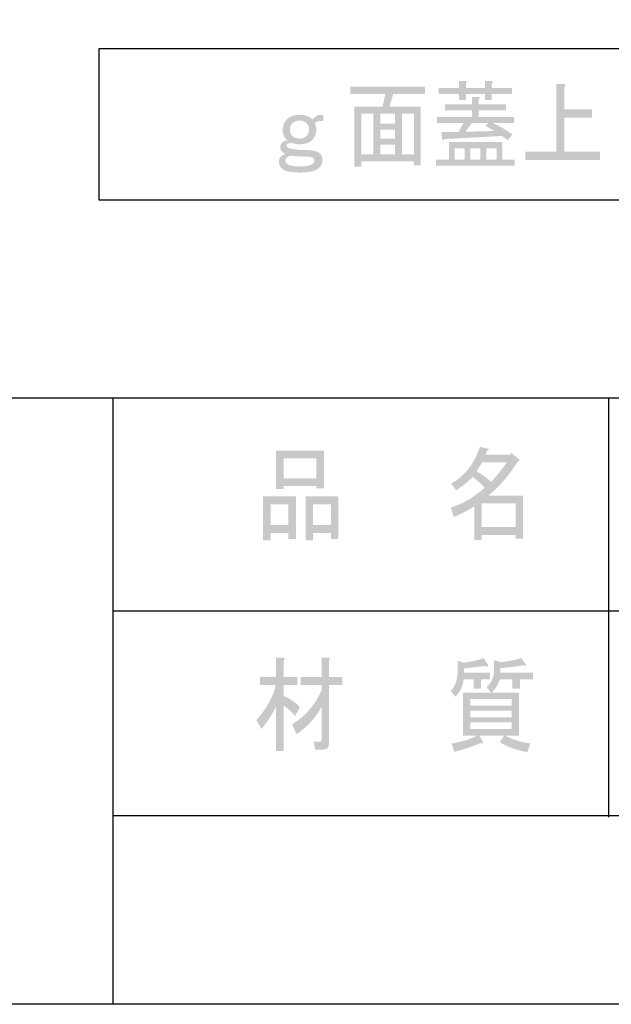
# Model space of a CAD drawing. Extents: x 7 to 205, y 4 to 291.
# Drawn here: x 88 to 111, y 4 to 42 of the extents above; entities that cross this region are included whole.
import ezdxf

# ---------------------------------------------------------------- set-up
doc = ezdxf.new("R2010")
doc.units = 0
doc.layers.get('0').update_dxf_attribs({"color": 160})

msp = doc.modelspace()

# ---------------------------------------------------------------- hatches: boundary and pattern name
h = msp.add_hatch(color=7)
edge = h.paths.add_edge_path()
edge.add_spline(control_points=[(104.61, 37.044), (104.61, 37.044), (106.643, 37.044), (106.643, 37.044), (106.643, 37.044), (106.643, 36.378), (106.643, 36.378), (106.643, 36.378), (107.112, 36.378), (107.112, 36.378), (107.112, 36.378), (107.112, 36.146), (107.112, 36.146), (107.112, 36.146), (104.127, 36.146), (104.127, 36.146), (104.127, 36.146), (104.127, 36.378), (104.127, 36.378), (104.127, 36.378), (104.61, 36.378), (104.61, 36.378), (104.61, 36.378), (104.61, 37.044), (104.61, 37.044)], knot_values=[0, 0, 0, 0, 1, 1, 1, 2, 2, 2, 3, 3, 3, 4, 4, 4, 5, 5, 5, 6, 6, 6, 7, 7, 7, 8, 8, 8, 8], degree=3, periodic=0)
edge = h.paths.add_edge_path()
edge.add_spline(control_points=[(105.744, 38.477), (105.744, 38.477), (106.773, 38.477), (106.773, 38.477), (106.773, 38.477), (106.773, 38.246), (106.773, 38.246), (106.773, 38.246), (105.744, 38.246), (105.744, 38.246), (105.744, 38.246), (105.744, 37.999), (105.744, 37.999), (105.744, 37.999), (107.086, 37.999), (107.086, 37.999), (107.086, 37.999), (107.086, 37.768), (107.086, 37.768), (107.086, 37.768), (106.265, 37.768), (106.265, 37.768), (106.5, 37.671), (106.751, 37.526), (107.021, 37.333), (107.021, 37.333), (106.852, 37.116), (106.852, 37.116), (106.773, 37.174), (106.695, 37.227), (106.617, 37.275), (106.617, 37.275), (104.44, 37.159), (104.44, 37.159), (104.414, 37.111), (104.388, 37.102), (104.362, 37.131), (104.362, 37.131), (104.323, 37.42), (104.323, 37.42), (104.323, 37.42), (104.975, 37.42), (104.975, 37.42), (104.975, 37.42), (105.17, 37.768), (105.17, 37.768), (105.17, 37.768), (104.167, 37.768), (104.167, 37.768), (104.167, 37.768), (104.167, 37.999), (104.167, 37.999), (104.167, 37.999), (105.483, 37.999), (105.483, 37.999), (105.483, 37.999), (105.483, 38.246), (105.483, 38.246), (105.483, 38.246), (104.466, 38.246), (104.466, 38.246), (104.466, 38.246), (104.466, 38.477), (104.466, 38.477), (104.466, 38.477), (105.483, 38.477), (105.483, 38.477), (105.483, 38.477), (105.483, 38.753), (105.483, 38.753), (105.483, 38.753), (105.731, 38.753), (105.731, 38.753), (105.8, 38.743), (105.804, 38.714), (105.744, 38.665), (105.744, 38.665), (105.744, 38.477), (105.744, 38.477)], knot_values=[0, 0, 0, 0, 1, 1, 1, 2, 2, 2, 3, 3, 3, 4, 4, 4, 5, 5, 5, 6, 6, 6, 7, 7, 7, 8, 8, 8, 9, 9, 9, 10, 10, 10, 11, 11, 11, 12, 12, 12, 13, 13, 13, 14, 14, 14, 15, 15, 15, 16, 16, 16, 17, 17, 17, 18, 18, 18, 19, 19, 19, 20, 20, 20, 21, 21, 21, 22, 22, 22, 23, 23, 23, 24, 24, 24, 25, 25, 25, 26, 26, 26, 26], degree=3, periodic=0)
edge = h.paths.add_edge_path()
edge.add_spline(control_points=[(104.219, 39.1), (104.219, 39.1), (105.001, 39.1), (105.001, 39.1), (105.001, 39.1), (105.001, 39.361), (105.001, 39.361), (105.001, 39.361), (105.248, 39.361), (105.248, 39.361), (105.318, 39.351), (105.322, 39.322), (105.261, 39.274), (105.261, 39.274), (105.261, 39.1), (105.261, 39.1), (105.261, 39.1), (105.978, 39.1), (105.978, 39.1), (105.978, 39.1), (105.978, 39.361), (105.978, 39.361), (105.978, 39.361), (106.226, 39.361), (106.226, 39.361), (106.296, 39.351), (106.3, 39.322), (106.239, 39.274), (106.239, 39.274), (106.239, 39.1), (106.239, 39.1), (106.239, 39.1), (107.008, 39.1), (107.008, 39.1), (107.008, 39.1), (107.008, 38.868), (107.008, 38.868), (107.008, 38.868), (106.239, 38.868), (106.239, 38.868), (106.239, 38.868), (106.239, 38.636), (106.239, 38.636), (106.239, 38.636), (105.978, 38.636), (105.978, 38.636), (105.978, 38.636), (105.978, 38.868), (105.978, 38.868), (105.978, 38.868), (105.261, 38.868), (105.261, 38.868), (105.261, 38.868), (105.261, 38.636), (105.261, 38.636), (105.261, 38.636), (105.001, 38.636), (105.001, 38.636), (105.001, 38.636), (105.001, 38.868), (105.001, 38.868), (105.001, 38.868), (104.219, 38.868), (104.219, 38.868), (104.219, 38.868), (104.219, 39.1), (104.219, 39.1)], knot_values=[0, 0, 0, 0, 1, 1, 1, 2, 2, 2, 3, 3, 3, 4, 4, 4, 5, 5, 5, 6, 6, 6, 7, 7, 7, 8, 8, 8, 9, 9, 9, 10, 10, 10, 11, 11, 11, 12, 12, 12, 13, 13, 13, 14, 14, 14, 15, 15, 15, 16, 16, 16, 17, 17, 17, 18, 18, 18, 19, 19, 19, 20, 20, 20, 21, 21, 21, 22, 22, 22, 22], degree=3, periodic=0)
edge = h.paths.add_edge_path(flags=16)
edge.add_spline(control_points=[(104.831, 36.812), (104.831, 36.812), (104.831, 36.378), (104.831, 36.378), (104.831, 36.378), (105.209, 36.378), (105.209, 36.378), (105.209, 36.378), (105.209, 36.812), (105.209, 36.812), (105.209, 36.812), (104.831, 36.812), (104.831, 36.812)], knot_values=[0, 0, 0, 0, 1, 1, 1, 2, 2, 2, 3, 3, 3, 4, 4, 4, 4], degree=3, periodic=0)
edge = h.paths.add_edge_path(flags=16)
edge.add_spline(control_points=[(105.991, 37.666), (105.991, 37.666), (106.109, 37.768), (106.109, 37.768), (106.109, 37.768), (105.483, 37.768), (105.483, 37.768), (105.483, 37.768), (105.235, 37.435), (105.235, 37.435), (105.235, 37.435), (106.33, 37.464), (106.33, 37.464), (106.226, 37.531), (106.113, 37.599), (105.991, 37.666)], knot_values=[0, 0, 0, 0, 1, 1, 1, 2, 2, 2, 3, 3, 3, 4, 4, 4, 5, 5, 5, 5], degree=3, periodic=0)
edge = h.paths.add_edge_path(flags=16)
edge.add_spline(control_points=[(105.431, 36.378), (105.431, 36.378), (105.809, 36.378), (105.809, 36.378), (105.809, 36.378), (105.809, 36.812), (105.809, 36.812), (105.809, 36.812), (105.431, 36.812), (105.431, 36.812), (105.431, 36.812), (105.431, 36.378), (105.431, 36.378)], knot_values=[0, 0, 0, 0, 1, 1, 1, 2, 2, 2, 3, 3, 3, 4, 4, 4, 4], degree=3, periodic=0)
edge = h.paths.add_edge_path(flags=16)
edge.add_spline(control_points=[(106.03, 36.812), (106.03, 36.812), (106.03, 36.378), (106.03, 36.378), (106.03, 36.378), (106.421, 36.378), (106.421, 36.378), (106.421, 36.378), (106.421, 36.812), (106.421, 36.812), (106.421, 36.812), (106.03, 36.812), (106.03, 36.812)], knot_values=[0, 0, 0, 0, 1, 1, 1, 2, 2, 2, 3, 3, 3, 4, 4, 4, 4], degree=3, periodic=0)
h = msp.add_hatch(color=7)
edge = h.paths.add_edge_path()
edge.add_spline(control_points=[(108.689, 36.682), (108.689, 36.682), (108.689, 39.245), (108.689, 39.245), (108.689, 39.245), (108.976, 39.245), (108.976, 39.245), (109.063, 39.225), (109.068, 39.187), (108.989, 39.129), (108.989, 39.129), (108.989, 38.289), (108.989, 38.289), (108.989, 38.289), (110.044, 38.289), (110.044, 38.289), (110.044, 38.289), (110.044, 37.97), (110.044, 37.97), (110.044, 37.97), (108.989, 37.97), (108.989, 37.97), (108.989, 37.97), (108.989, 36.682), (108.989, 36.682), (108.989, 36.682), (110.344, 36.682), (110.344, 36.682), (110.344, 36.682), (110.344, 36.363), (110.344, 36.363), (110.344, 36.363), (107.516, 36.363), (107.516, 36.363), (107.516, 36.363), (107.516, 36.682), (107.516, 36.682), (107.516, 36.682), (108.689, 36.682), (108.689, 36.682)], knot_values=[0, 0, 0, 0, 1, 1, 1, 2, 2, 2, 3, 3, 3, 4, 4, 4, 5, 5, 5, 6, 6, 6, 7, 7, 7, 8, 8, 8, 9, 9, 9, 10, 10, 10, 11, 11, 11, 12, 12, 12, 13, 13, 13, 13], degree=3, periodic=0)
h = msp.add_hatch(color=7)
edge = h.paths.add_edge_path()
edge.add_spline(control_points=[(103.544, 36.163), (103.544, 36.163), (103.283, 36.163), (103.283, 36.163), (103.283, 36.163), (103.283, 36.308), (103.283, 36.308), (103.283, 36.308), (101.289, 36.308), (101.289, 36.308), (101.289, 36.308), (101.289, 36.105), (101.289, 36.105), (101.289, 36.105), (101.029, 36.105), (101.029, 36.105), (101.029, 36.105), (101.029, 38.393), (101.029, 38.393), (101.029, 38.393), (102.097, 38.393), (102.097, 38.393), (102.097, 38.393), (102.202, 38.871), (102.202, 38.871), (102.202, 38.871), (100.872, 38.871), (100.872, 38.871), (100.872, 38.871), (100.872, 39.147), (100.872, 39.147), (100.872, 39.147), (103.7, 39.147), (103.7, 39.147), (103.7, 39.147), (103.7, 38.871), (103.7, 38.871), (103.7, 38.871), (102.501, 38.871), (102.501, 38.871), (102.501, 38.871), (102.358, 38.393), (102.358, 38.393), (102.358, 38.393), (103.544, 38.393), (103.544, 38.393), (103.544, 38.393), (103.544, 36.163), (103.544, 36.163)], knot_values=[0, 0, 0, 0, 1, 1, 1, 2, 2, 2, 3, 3, 3, 4, 4, 4, 5, 5, 5, 6, 6, 6, 7, 7, 7, 8, 8, 8, 9, 9, 9, 10, 10, 10, 11, 11, 11, 12, 12, 12, 13, 13, 13, 14, 14, 14, 15, 15, 15, 16, 16, 16, 16], degree=3, periodic=0)
edge = h.paths.add_edge_path(flags=16)
edge.add_spline(control_points=[(101.745, 36.583), (101.745, 36.583), (101.745, 38.118), (101.745, 38.118), (101.745, 38.118), (101.289, 38.118), (101.289, 38.118), (101.289, 38.118), (101.289, 36.583), (101.289, 36.583), (101.289, 36.583), (101.745, 36.583), (101.745, 36.583)], knot_values=[0, 0, 0, 0, 1, 1, 1, 2, 2, 2, 3, 3, 3, 4, 4, 4, 4], degree=3, periodic=0)
edge = h.paths.add_edge_path(flags=16)
edge.add_spline(control_points=[(102.567, 38.118), (102.567, 38.118), (102.006, 38.118), (102.006, 38.118), (102.006, 38.118), (102.006, 37.742), (102.006, 37.742), (102.006, 37.742), (102.567, 37.742), (102.567, 37.742), (102.567, 37.742), (102.567, 38.118), (102.567, 38.118)], knot_values=[0, 0, 0, 0, 1, 1, 1, 2, 2, 2, 3, 3, 3, 4, 4, 4, 4], degree=3, periodic=0)
edge = h.paths.add_edge_path(flags=16)
edge.add_spline(control_points=[(102.567, 37.177), (102.567, 37.177), (102.567, 37.51), (102.567, 37.51), (102.567, 37.51), (102.006, 37.51), (102.006, 37.51), (102.006, 37.51), (102.006, 37.177), (102.006, 37.177), (102.006, 37.177), (102.567, 37.177), (102.567, 37.177)], knot_values=[0, 0, 0, 0, 1, 1, 1, 2, 2, 2, 3, 3, 3, 4, 4, 4, 4], degree=3, periodic=0)
edge = h.paths.add_edge_path(flags=16)
edge.add_spline(control_points=[(102.567, 36.583), (102.567, 36.583), (102.567, 36.945), (102.567, 36.945), (102.567, 36.945), (102.006, 36.945), (102.006, 36.945), (102.006, 36.945), (102.006, 36.583), (102.006, 36.583), (102.006, 36.583), (102.567, 36.583), (102.567, 36.583)], knot_values=[0, 0, 0, 0, 1, 1, 1, 2, 2, 2, 3, 3, 3, 4, 4, 4, 4], degree=3, periodic=0)
edge = h.paths.add_edge_path(flags=16)
edge.add_spline(control_points=[(103.283, 38.118), (103.283, 38.118), (102.827, 38.118), (102.827, 38.118), (102.827, 38.118), (102.827, 36.583), (102.827, 36.583), (102.827, 36.583), (103.283, 36.583), (103.283, 36.583), (103.283, 36.583), (103.283, 38.118), (103.283, 38.118)], knot_values=[0, 0, 0, 0, 1, 1, 1, 2, 2, 2, 3, 3, 3, 4, 4, 4, 4], degree=3, periodic=0)
h = msp.add_hatch(color=7)
edge = h.paths.add_edge_path()
edge.add_spline(control_points=[(99.738, 37.843), (99.634, 37.843), (99.565, 37.809), (99.53, 37.742), (99.565, 37.674), (99.582, 37.597), (99.582, 37.51), (99.582, 37.365), (99.534, 37.239), (99.439, 37.134), (99.334, 37.018), (99.169, 36.96), (98.943, 36.96), (98.83, 36.96), (98.726, 36.979), (98.63, 37.018), (98.509, 36.998), (98.448, 36.964), (98.448, 36.916), (98.448, 36.877), (98.47, 36.848), (98.513, 36.829), (98.661, 36.772), (98.878, 36.743), (99.165, 36.743), (99.452, 36.743), (99.639, 36.694), (99.725, 36.598), (99.786, 36.53), (99.817, 36.453), (99.817, 36.366), (99.817, 36.26), (99.782, 36.168), (99.712, 36.091), (99.591, 35.956), (99.339, 35.888), (98.956, 35.888), (98.591, 35.888), (98.357, 35.946), (98.253, 36.062), (98.192, 36.13), (98.161, 36.207), (98.161, 36.294), (98.161, 36.371), (98.183, 36.433), (98.227, 36.481), (98.27, 36.53), (98.331, 36.569), (98.409, 36.598), (98.348, 36.627), (98.3, 36.66), (98.266, 36.699), (98.231, 36.737), (98.213, 36.786), (98.213, 36.844), (98.213, 36.911), (98.235, 36.969), (98.279, 37.018), (98.322, 37.066), (98.392, 37.095), (98.487, 37.105), (98.366, 37.21), (98.305, 37.341), (98.305, 37.495), (98.305, 37.649), (98.352, 37.78), (98.448, 37.886), (98.561, 38.011), (98.726, 38.075), (98.943, 38.075), (99.161, 38.075), (99.326, 38.017), (99.439, 37.901), (99.525, 38.017), (99.625, 38.075), (99.738, 38.075), (99.738, 38.075), (99.843, 38.075), (99.843, 38.075), (99.843, 38.075), (99.843, 37.843), (99.843, 37.843), (99.843, 37.843), (99.738, 37.843), (99.738, 37.843)], knot_values=[0, 0, 0, 0, 1, 1, 1, 2, 2, 2, 3, 3, 3, 4, 4, 4, 5, 5, 5, 6, 6, 6, 7, 7, 7, 8, 8, 8, 9, 9, 9, 10, 10, 10, 11, 11, 11, 12, 12, 12, 13, 13, 13, 14, 14, 14, 15, 15, 15, 16, 16, 16, 17, 17, 17, 18, 18, 18, 19, 19, 19, 20, 20, 20, 21, 21, 21, 22, 22, 22, 23, 23, 23, 24, 24, 24, 25, 25, 25, 26, 26, 26, 27, 27, 27, 28, 28, 28, 28], degree=3, periodic=0)
edge = h.paths.add_edge_path(flags=16)
edge.add_spline(control_points=[(98.409, 36.352), (98.409, 36.303), (98.422, 36.265), (98.448, 36.236), (98.518, 36.159), (98.691, 36.12), (98.969, 36.12), (99.23, 36.12), (99.395, 36.159), (99.465, 36.236), (99.491, 36.265), (99.504, 36.299), (99.504, 36.337), (99.504, 36.376), (99.491, 36.41), (99.465, 36.438), (99.43, 36.477), (99.317, 36.496), (99.126, 36.496), (98.909, 36.496), (98.731, 36.506), (98.591, 36.525), (98.47, 36.477), (98.409, 36.419), (98.409, 36.352)], knot_values=[0, 0, 0, 0, 1, 1, 1, 2, 2, 2, 3, 3, 3, 4, 4, 4, 5, 5, 5, 6, 6, 6, 7, 7, 7, 8, 8, 8, 8], degree=3, periodic=0)
edge = h.paths.add_edge_path(flags=16)
edge.add_spline(control_points=[(99.308, 37.524), (99.308, 37.611), (99.278, 37.688), (99.217, 37.756), (99.156, 37.823), (99.065, 37.857), (98.943, 37.857), (98.822, 37.857), (98.731, 37.823), (98.67, 37.756), (98.609, 37.688), (98.578, 37.611), (98.578, 37.524), (98.578, 37.428), (98.609, 37.346), (98.67, 37.278), (98.731, 37.21), (98.822, 37.177), (98.943, 37.177), (99.065, 37.177), (99.156, 37.21), (99.217, 37.278), (99.278, 37.346), (99.308, 37.428), (99.308, 37.524)], knot_values=[0, 0, 0, 0, 1, 1, 1, 2, 2, 2, 3, 3, 3, 4, 4, 4, 5, 5, 5, 6, 6, 6, 7, 7, 7, 8, 8, 8, 8], degree=3, periodic=0)
h = msp.add_hatch(color=7)
edge = h.paths.add_edge_path()
edge.add_spline(control_points=[(106.114, 23.634), (106.114, 23.634), (107.429, 23.634), (107.429, 23.634), (107.429, 23.634), (107.429, 22.001), (107.429, 22.001), (107.429, 22.001), (107.146, 22.001), (107.146, 22.001), (107.146, 22.001), (107.146, 22.142), (107.146, 22.142), (107.146, 22.142), (105.86, 22.142), (105.86, 22.142), (105.86, 22.142), (105.86, 21.954), (105.86, 21.954), (105.86, 21.954), (105.577, 21.954), (105.577, 21.954), (105.577, 21.954), (105.577, 23.225), (105.577, 23.225), (105.294, 23.047), (105.035, 22.911), (104.799, 22.817), (104.799, 22.817), (104.686, 23.179), (104.686, 23.179), (105.129, 23.315), (105.558, 23.566), (105.973, 23.932), (105.888, 24.037), (105.732, 24.173), (105.506, 24.34), (105.317, 24.142), (105.11, 23.974), (104.884, 23.838), (104.884, 23.838), (104.7, 24.089), (104.7, 24.089), (105.219, 24.382), (105.581, 24.848), (105.789, 25.486), (105.789, 25.486), (106.1, 25.408), (106.1, 25.408), (106.138, 25.366), (106.123, 25.34), (106.057, 25.33), (106.057, 25.33), (106.001, 25.188), (106.001, 25.188), (106.001, 25.188), (106.949, 25.188), (106.949, 25.188), (106.949, 25.188), (106.977, 25.251), (106.977, 25.251), (106.977, 25.251), (107.274, 25.016), (107.274, 25.016), (107.311, 24.973), (107.297, 24.948), (107.231, 24.937), (106.911, 24.424), (106.539, 23.99), (106.114, 23.634)], knot_values=[0, 0, 0, 0, 1, 1, 1, 2, 2, 2, 3, 3, 3, 4, 4, 4, 5, 5, 5, 6, 6, 6, 7, 7, 7, 8, 8, 8, 9, 9, 9, 10, 10, 10, 11, 11, 11, 12, 12, 12, 13, 13, 13, 14, 14, 14, 15, 15, 15, 16, 16, 16, 17, 17, 17, 18, 18, 18, 19, 19, 19, 20, 20, 20, 21, 21, 21, 22, 22, 22, 23, 23, 23, 23], degree=3, periodic=0)
edge = h.paths.add_edge_path(flags=16)
edge.add_spline(control_points=[(106.807, 24.89), (106.807, 24.89), (105.874, 24.89), (105.874, 24.89), (105.874, 24.89), (105.661, 24.56), (105.661, 24.56), (105.869, 24.435), (106.053, 24.299), (106.213, 24.152), (106.42, 24.372), (106.618, 24.618), (106.807, 24.89)], knot_values=[0, 0, 0, 0, 1, 1, 1, 2, 2, 2, 3, 3, 3, 4, 4, 4, 4], degree=3, periodic=0)
edge = h.paths.add_edge_path(flags=16)
edge.add_spline(control_points=[(107.146, 23.335), (107.146, 23.335), (105.86, 23.335), (105.86, 23.335), (105.86, 23.335), (105.86, 22.44), (105.86, 22.44), (105.86, 22.44), (107.146, 22.44), (107.146, 22.44), (107.146, 22.44), (107.146, 23.335), (107.146, 23.335)], knot_values=[0, 0, 0, 0, 1, 1, 1, 2, 2, 2, 3, 3, 3, 4, 4, 4, 4], degree=3, periodic=0)
h = msp.add_hatch(color=7)
edge = h.paths.add_edge_path()
edge.add_spline(control_points=[(98.524, 22.217), (98.524, 22.217), (97.845, 22.217), (97.845, 22.217), (97.845, 22.217), (97.845, 21.934), (97.845, 21.934), (97.845, 21.934), (97.562, 21.934), (97.562, 21.934), (97.562, 21.934), (97.562, 23.599), (97.562, 23.599), (97.562, 23.599), (98.806, 23.599), (98.806, 23.599), (98.806, 23.599), (98.806, 21.982), (98.806, 21.982), (98.806, 21.982), (98.524, 21.982), (98.524, 21.982), (98.524, 21.982), (98.524, 22.217), (98.524, 22.217)], knot_values=[0, 0, 0, 0, 1, 1, 1, 2, 2, 2, 3, 3, 3, 4, 4, 4, 5, 5, 5, 6, 6, 6, 7, 7, 7, 8, 8, 8, 8], degree=3, periodic=0)
edge = h.paths.add_edge_path(flags=16)
edge.add_spline(control_points=[(97.845, 23.301), (97.845, 23.301), (97.845, 22.515), (97.845, 22.515), (97.845, 22.515), (98.524, 22.515), (98.524, 22.515), (98.524, 22.515), (98.524, 23.301), (98.524, 23.301), (98.524, 23.301), (97.845, 23.301), (97.845, 23.301)], knot_values=[0, 0, 0, 0, 1, 1, 1, 2, 2, 2, 3, 3, 3, 4, 4, 4, 4], degree=3, periodic=0)
edge = h.paths.add_edge_path()
edge.add_spline(control_points=[(99.584, 23.992), (99.584, 23.992), (98.339, 23.992), (98.339, 23.992), (98.339, 23.992), (98.339, 23.881), (98.339, 23.881), (98.339, 23.881), (98.057, 23.881), (98.057, 23.881), (98.057, 23.881), (98.057, 25.342), (98.057, 25.342), (98.057, 25.342), (99.867, 25.342), (99.867, 25.342), (99.867, 25.342), (99.867, 23.913), (99.867, 23.913), (99.867, 23.913), (99.584, 23.913), (99.584, 23.913), (99.584, 23.913), (99.584, 23.992), (99.584, 23.992)], knot_values=[0, 0, 0, 0, 1, 1, 1, 2, 2, 2, 3, 3, 3, 4, 4, 4, 5, 5, 5, 6, 6, 6, 7, 7, 7, 8, 8, 8, 8], degree=3, periodic=0)
edge = h.paths.add_edge_path(flags=16)
edge.add_spline(control_points=[(98.339, 24.29), (98.339, 24.29), (99.584, 24.29), (99.584, 24.29), (99.584, 24.29), (99.584, 25.043), (99.584, 25.043), (99.584, 25.043), (98.339, 25.043), (98.339, 25.043), (98.339, 25.043), (98.339, 24.29), (98.339, 24.29)], knot_values=[0, 0, 0, 0, 1, 1, 1, 2, 2, 2, 3, 3, 3, 4, 4, 4, 4], degree=3, periodic=0)
edge = h.paths.add_edge_path()
edge.add_spline(control_points=[(100.135, 22.217), (100.135, 22.217), (99.457, 22.217), (99.457, 22.217), (99.457, 22.217), (99.457, 21.934), (99.457, 21.934), (99.457, 21.934), (99.174, 21.934), (99.174, 21.934), (99.174, 21.934), (99.174, 23.599), (99.174, 23.599), (99.174, 23.599), (100.418, 23.599), (100.418, 23.599), (100.418, 23.599), (100.418, 21.982), (100.418, 21.982), (100.418, 21.982), (100.135, 21.982), (100.135, 21.982), (100.135, 21.982), (100.135, 22.217), (100.135, 22.217)], knot_values=[0, 0, 0, 0, 1, 1, 1, 2, 2, 2, 3, 3, 3, 4, 4, 4, 5, 5, 5, 6, 6, 6, 7, 7, 7, 8, 8, 8, 8], degree=3, periodic=0)
edge = h.paths.add_edge_path(flags=16)
edge.add_spline(control_points=[(99.457, 23.301), (99.457, 23.301), (99.457, 22.515), (99.457, 22.515), (99.457, 22.515), (100.135, 22.515), (100.135, 22.515), (100.135, 22.515), (100.135, 23.301), (100.135, 23.301), (100.135, 23.301), (99.457, 23.301), (99.457, 23.301)], knot_values=[0, 0, 0, 0, 1, 1, 1, 2, 2, 2, 3, 3, 3, 4, 4, 4, 4], degree=3, periodic=0)
h = msp.add_hatch(color=7)
edge = h.paths.add_edge_path()
edge.add_spline(control_points=[(98.339, 13.951), (98.339, 13.951), (98.056, 13.951), (98.056, 13.951), (98.056, 13.951), (98.056, 15.647), (98.056, 15.647), (97.906, 15.333), (97.722, 15.045), (97.505, 14.783), (97.505, 14.783), (97.307, 15.113), (97.307, 15.113), (97.722, 15.594), (97.967, 16.04), (98.042, 16.448), (98.042, 16.448), (97.448, 16.448), (97.448, 16.448), (97.448, 16.448), (97.448, 16.746), (97.448, 16.746), (97.448, 16.746), (98.056, 16.746), (98.056, 16.746), (98.056, 16.746), (98.056, 17.484), (98.056, 17.484), (98.056, 17.484), (98.325, 17.484), (98.325, 17.484), (98.401, 17.474), (98.405, 17.442), (98.339, 17.39), (98.339, 17.39), (98.339, 16.746), (98.339, 16.746), (98.339, 16.746), (98.863, 16.746), (98.863, 16.746), (98.863, 16.746), (98.863, 16.448), (98.863, 16.448), (98.863, 16.448), (98.339, 16.448), (98.339, 16.448), (98.339, 16.448), (98.339, 16.04), (98.339, 16.04), (98.603, 15.914), (98.811, 15.773), (98.961, 15.615), (98.961, 15.615), (98.778, 15.27), (98.778, 15.27), (98.655, 15.416), (98.509, 15.553), (98.339, 15.678), (98.339, 15.678), (98.339, 13.951), (98.339, 13.951)], knot_values=[0, 0, 0, 0, 1, 1, 1, 2, 2, 2, 3, 3, 3, 4, 4, 4, 5, 5, 5, 6, 6, 6, 7, 7, 7, 8, 8, 8, 9, 9, 9, 10, 10, 10, 11, 11, 11, 12, 12, 12, 13, 13, 13, 14, 14, 14, 15, 15, 15, 16, 16, 16, 17, 17, 17, 18, 18, 18, 19, 19, 19, 20, 20, 20, 20], degree=3, periodic=0)
edge = h.paths.add_edge_path()
edge.add_spline(control_points=[(99.782, 14.359), (99.782, 14.359), (99.782, 15.615), (99.782, 15.615), (99.555, 15.207), (99.239, 14.861), (98.834, 14.579), (98.834, 14.579), (98.664, 14.956), (98.664, 14.956), (99.174, 15.27), (99.546, 15.704), (99.782, 16.259), (99.782, 16.259), (99.782, 16.448), (99.782, 16.448), (99.782, 16.448), (98.99, 16.448), (98.99, 16.448), (98.99, 16.448), (98.99, 16.746), (98.99, 16.746), (98.99, 16.746), (99.782, 16.746), (99.782, 16.746), (99.782, 16.746), (99.782, 17.484), (99.782, 17.484), (99.782, 17.484), (100.05, 17.484), (100.05, 17.484), (100.126, 17.474), (100.13, 17.442), (100.065, 17.39), (100.065, 17.39), (100.065, 16.746), (100.065, 16.746), (100.065, 16.746), (100.574, 16.746), (100.574, 16.746), (100.574, 16.746), (100.574, 16.448), (100.574, 16.448), (100.574, 16.448), (100.065, 16.448), (100.065, 16.448), (100.065, 16.448), (100.065, 14.25), (100.065, 14.25), (100.065, 14.082), (99.989, 13.998), (99.838, 13.998), (99.838, 13.998), (99.541, 13.998), (99.541, 13.998), (99.541, 13.998), (99.485, 14.296), (99.485, 14.296), (99.485, 14.296), (99.725, 14.296), (99.725, 14.296), (99.763, 14.296), (99.782, 14.317), (99.782, 14.359)], knot_values=[0, 0, 0, 0, 1, 1, 1, 2, 2, 2, 3, 3, 3, 4, 4, 4, 5, 5, 5, 6, 6, 6, 7, 7, 7, 8, 8, 8, 9, 9, 9, 10, 10, 10, 11, 11, 11, 12, 12, 12, 13, 13, 13, 14, 14, 14, 15, 15, 15, 16, 16, 16, 17, 17, 17, 18, 18, 18, 19, 19, 19, 20, 20, 20, 21, 21, 21, 21], degree=3, periodic=0)
h = msp.add_hatch(color=7)
edge = h.paths.add_edge_path()
edge.add_spline(control_points=[(106.102, 17.199), (106.112, 17.137), (106.074, 17.126), (105.989, 17.168), (105.707, 17.137), (105.438, 17.105), (105.183, 17.074), (105.183, 17.074), (105.183, 16.917), (105.183, 16.917), (105.183, 16.917), (106.173, 16.917), (106.173, 16.917), (106.173, 16.917), (106.173, 16.666), (106.173, 16.666), (106.173, 16.666), (105.834, 16.666), (105.834, 16.666), (105.834, 16.666), (105.834, 16.305), (105.834, 16.305), (105.834, 16.305), (105.551, 16.305), (105.551, 16.305), (105.551, 16.305), (105.551, 16.666), (105.551, 16.666), (105.551, 16.666), (105.169, 16.666), (105.169, 16.666), (105.15, 16.415), (105.047, 16.195), (104.858, 16.006), (104.858, 16.006), (104.674, 16.226), (104.674, 16.226), (104.853, 16.383), (104.943, 16.64), (104.943, 16.996), (104.943, 16.996), (104.943, 17.373), (104.943, 17.373), (104.943, 17.373), (105.169, 17.294), (105.169, 17.294), (105.48, 17.336), (105.735, 17.394), (105.933, 17.467), (105.933, 17.467), (106.102, 17.199), (106.102, 17.199)], knot_values=[0, 0, 0, 0, 1, 1, 1, 2, 2, 2, 3, 3, 3, 4, 4, 4, 5, 5, 5, 6, 6, 6, 7, 7, 7, 8, 8, 8, 9, 9, 9, 10, 10, 10, 11, 11, 11, 12, 12, 12, 13, 13, 13, 14, 14, 14, 15, 15, 15, 16, 16, 16, 17, 17, 17, 17], degree=3, periodic=0)
edge = h.paths.add_edge_path()
edge.add_spline(control_points=[(107.517, 17.247), (107.573, 17.173), (107.55, 17.158), (107.446, 17.199), (107.163, 17.148), (106.87, 17.111), (106.569, 17.089), (106.569, 17.089), (106.569, 16.917), (106.569, 16.917), (106.569, 16.917), (107.8, 16.917), (107.8, 16.917), (107.8, 16.917), (107.8, 16.666), (107.8, 16.666), (107.8, 16.666), (107.304, 16.666), (107.304, 16.666), (107.304, 16.666), (107.304, 16.305), (107.304, 16.305), (107.304, 16.305), (107.022, 16.305), (107.022, 16.305), (107.022, 16.305), (107.022, 16.666), (107.022, 16.666), (107.022, 16.666), (106.541, 16.666), (106.541, 16.666), (106.493, 16.488), (106.395, 16.32), (106.244, 16.163), (106.244, 16.163), (107.276, 16.163), (107.276, 16.163), (107.276, 16.163), (107.276, 14.53), (107.276, 14.53), (107.276, 14.53), (106.752, 14.53), (106.752, 14.53), (106.998, 14.384), (107.314, 14.284), (107.701, 14.232), (107.701, 14.232), (107.588, 13.902), (107.588, 13.902), (107.201, 13.965), (106.852, 14.09), (106.541, 14.279), (106.541, 14.279), (106.711, 14.53), (106.711, 14.53), (106.711, 14.53), (105.763, 14.53), (105.763, 14.53), (105.763, 14.53), (105.904, 14.295), (105.904, 14.295), (105.933, 14.222), (105.899, 14.206), (105.806, 14.248), (105.504, 14.111), (105.174, 14.002), (104.816, 13.917), (104.816, 13.917), (104.716, 14.232), (104.716, 14.232), (105.112, 14.295), (105.433, 14.394), (105.678, 14.53), (105.678, 14.53), (105.141, 14.53), (105.141, 14.53), (105.141, 14.53), (105.141, 16.163), (105.141, 16.163), (105.141, 16.163), (106.201, 16.163), (106.201, 16.163), (106.201, 16.163), (106.046, 16.368), (106.046, 16.368), (106.234, 16.535), (106.329, 16.765), (106.329, 17.058), (106.329, 17.058), (106.329, 17.388), (106.329, 17.388), (106.329, 17.388), (106.597, 17.31), (106.597, 17.31), (106.89, 17.352), (107.144, 17.404), (107.361, 17.467), (107.361, 17.467), (107.517, 17.247), (107.517, 17.247)], knot_values=[0, 0, 0, 0, 1, 1, 1, 2, 2, 2, 3, 3, 3, 4, 4, 4, 5, 5, 5, 6, 6, 6, 7, 7, 7, 8, 8, 8, 9, 9, 9, 10, 10, 10, 11, 11, 11, 12, 12, 12, 13, 13, 13, 14, 14, 14, 15, 15, 15, 16, 16, 16, 17, 17, 17, 18, 18, 18, 19, 19, 19, 20, 20, 20, 21, 21, 21, 22, 22, 22, 23, 23, 23, 24, 24, 24, 25, 25, 25, 26, 26, 26, 27, 27, 27, 28, 28, 28, 29, 29, 29, 30, 30, 30, 31, 31, 31, 32, 32, 32, 33, 33, 33, 33], degree=3, periodic=0)
edge = h.paths.add_edge_path(flags=16)
edge.add_spline(control_points=[(106.994, 15.661), (106.994, 15.661), (106.994, 15.912), (106.994, 15.912), (106.994, 15.912), (105.424, 15.912), (105.424, 15.912), (105.424, 15.912), (105.424, 15.661), (105.424, 15.661), (105.424, 15.661), (106.994, 15.661), (106.994, 15.661)], knot_values=[0, 0, 0, 0, 1, 1, 1, 2, 2, 2, 3, 3, 3, 4, 4, 4, 4], degree=3, periodic=0)
edge = h.paths.add_edge_path(flags=16)
edge.add_spline(control_points=[(106.994, 15.221), (106.994, 15.221), (106.994, 15.473), (106.994, 15.473), (106.994, 15.473), (105.424, 15.473), (105.424, 15.473), (105.424, 15.473), (105.424, 15.221), (105.424, 15.221), (105.424, 15.221), (106.994, 15.221), (106.994, 15.221)], knot_values=[0, 0, 0, 0, 1, 1, 1, 2, 2, 2, 3, 3, 3, 4, 4, 4, 4], degree=3, periodic=0)
edge = h.paths.add_edge_path(flags=16)
edge.add_spline(control_points=[(106.994, 14.782), (106.994, 14.782), (106.994, 15.033), (106.994, 15.033), (106.994, 15.033), (105.424, 15.033), (105.424, 15.033), (105.424, 15.033), (105.424, 14.782), (105.424, 14.782), (105.424, 14.782), (106.994, 14.782), (106.994, 14.782)], knot_values=[0, 0, 0, 0, 1, 1, 1, 2, 2, 2, 3, 3, 3, 4, 4, 4, 4], degree=3, periodic=0)

# ---------------------------------------------------------------- linework, layer by layer
at = {"color": 7}
for p, q in [((6.679, 27.34), (204.724, 27.34)), ((91.863, 27.34), (91.863, 4.336)), ((110.667, 27.34), (110.667, 19.258)), ((110.667, 19.52), (110.667, 11.439)), ((91.863, 19.258), (204.573, 19.258)), ((91.863, 11.503), (204.573, 11.503))]:
    msp.add_line(p, q, dxfattribs=at)
for points in [[(204.732, 4.336), (6.679, 4.336), (6.679, 290.878), (204.732, 290.878)], [(127.674, 34.842), (91.344, 34.842), (91.344, 40.588), (127.674, 40.588)]]:
    msp.add_lwpolyline(points, close=True, dxfattribs=at)

doc.saveas('drawing.dxf')
